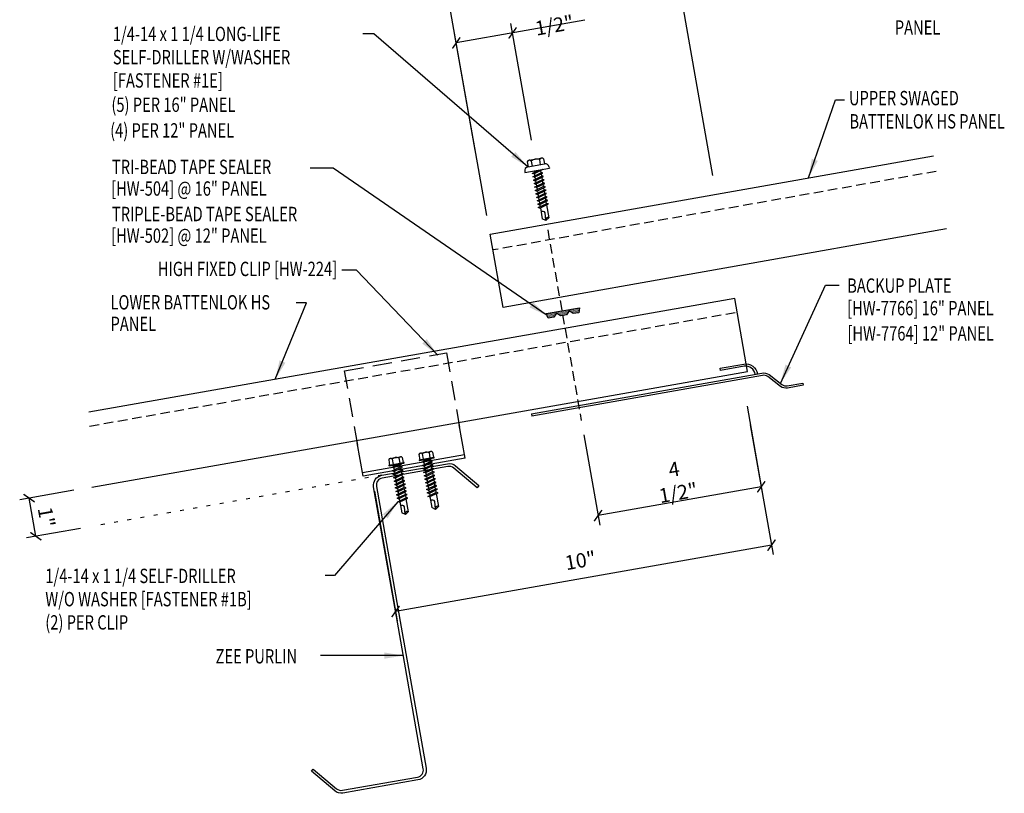
# Model space of a CAD drawing. Units: inches. Extents: x 2 to 314, y 4 to 62.
# Drawn here: x 3 to 28, y 4 to 24 of the extents above; entities that cross this region are included whole.
import ezdxf
from ezdxf.enums import TextEntityAlignment as Align

# ---------------------------------------------------------------- set-up
doc = ezdxf.new("R2010")
doc.units = ezdxf.units.IN
doc.header["$MEASUREMENT"] = 0
for name, pattern in [('DASH2', [0.1875, 0.125, -0.0625]), ('DOT', [0.25, 0, -0.25]), ('HIDDEN', [0.375, 0.25, -0.125]), ('HIDDEN2', [0.1875, 0.125, -0.0625])]:
    doc.linetypes.add(name, pattern=pattern)
for name, color, linetype in [('clip', 5, 'Continuous'), ('DIM', 2, 'Continuous'), ('FASTENER', 9, 'Continuous'), ('PANEL', 11, 'Continuous'), ('STLA', 10, 'Continuous'), ('TAPE', 8, 'Continuous'), ('TEXT', 2, 'Continuous')]:
    doc.layers.add(name, color=color, linetype=linetype)
doc.styles.add('TEXT', font='SIMPLEX', dxfattribs={"width": 0.75, "height": 6})
doc.styles.add('TEXT1', font='ROMANS.shx', dxfattribs={"width": 0.75, "height": 0.375})
doc.dimstyles.new('DETAIL', dxfattribs={"dimscale": 4, "dimtxt": 0.375, "dimasz": 0.0625, "dimexe": 0.0625, "dimexo": 0.125, "dimgap": 0.0625, "dimtad": 1, "dimdec": 4, "dimzin": 3, "dimdsep": 46, "dimlunit": 4, "dimtxsty": 'TEXT1', "dimblk": 'ARCHTICK', "dimcen": 0.0625, "dimclrd": 7, "dimclre": 7, "dimclrt": 2, "dimadec": 0, "dimazin": 0, "dimtfac": 0.59375, "dimtdec": 4, "dimtmove": 0, "dimatfit": 3, "dimfxl": 0, "dimfrac": 2, "dimtolj": 1, "dimtzin": 3, "dimarcsym": 0})
doc.dimstyles.new('DETAIL$7', dxfattribs={"dimscale": 4, "dimtxt": 6, "dimasz": 0.125, "dimexe": 0.0625, "dimexo": 0.125, "dimgap": 0.0625, "dimtad": 1, "dimdec": 5, "dimzin": 3, "dimdsep": 46, "dimlunit": 4, "dimtxsty": 'TEXT', "dimblk": 'ARCHTICK', "dimcen": 0.0625, "dimclrd": 7, "dimclre": 7, "dimclrt": 2, "dimadec": 0, "dimazin": 0, "dimtfac": 0.666667, "dimtdec": 5, "dimtmove": 0, "dimatfit": 3, "dimfxl": 0, "dimfrac": 2, "dimtolj": 1, "dimtzin": 3, "dimarcsym": 0})

# ---------------------------------------------------------------- blocks, each defined once
blk = doc.blocks.new('_ArchTick')
at = {"color": 0, "linetype": 'ByBlock', "const_width": 0.15}
blk.add_lwpolyline([(-0.5, -0.5), (0.5, 0.5)], dxfattribs=at)
blk = doc.blocks.new('*D13')
at = {"layer": 'DEFPOINTS', "color": 0}
for p in [(21.688, 14.744), (17.425, 13.993), (17.883, 11.392)]:
    blk.add_point(p, dxfattribs=at)
at = {"layer": 'DIM', "color": 7, "lineweight": -2}
for p, q in [((21.775, 14.252), (22.19, 11.898)), ((17.511, 13.5), (17.927, 11.146)), ((22.146, 12.144), (17.883, 11.392))]:
    blk.add_line(p, q, dxfattribs=at)
at = {"layer": 'DIM', "color": 7, "lineweight": -2, "xscale": 0.25, "yscale": 0.25, "zscale": 0.25}
for p, rotation in [((22.146, 12.144), 9.999999999999964), ((17.883, 11.392), 190)]:
    blk.add_blockref('_ArchTick', p, dxfattribs=dict(at, rotation=rotation))
at = {"layer": 'DIM', "color": 2, "insert": (19.922, 12.296), "char_height": 0.375, "attachment_point": 5, "rotation": 10, "style": 'TEXT1'}
blk.add_mtext('\\A1;4 1/2"', dxfattribs=at)
blk = doc.blocks.new('*D14')
at = {"layer": 'DEFPOINTS', "color": 0}
for p in [(19.852, 26.111), (20.973, 19.785), (15.064, 18.738)]:
    blk.add_point(p, dxfattribs=at)
at = {"layer": 'DIM', "color": 7, "lineweight": -2}
for p, q in [((20.885, 20.277), (19.808, 26.357)), ((13.944, 25.065), (19.852, 26.111)), ((14.977, 19.231), (13.9, 25.311))]:
    blk.add_line(p, q, dxfattribs=at)
at = {"layer": 'DIM', "color": 7, "lineweight": -2, "xscale": 0.25, "yscale": 0.25, "zscale": 0.25}
for p, rotation in [((19.852, 26.111), 10.04325831607526), ((13.944, 25.065), 190.0432583160753)]:
    blk.add_blockref('_ArchTick', p, dxfattribs=dict(at, rotation=rotation))
at = {"layer": 'DIM', "color": 2, "insert": (16.816, 26.054), "char_height": 0.375, "attachment_point": 5, "rotation": 10.0433, "style": 'TEXT1'}
blk.add_mtext('\\A1;6"', dxfattribs=at)
blk = doc.blocks.new('*X2')
at = {"color": 0}
for p, q in [((-0.434, 0.135), (-0.434, 0.135)), ((-0.434, 0.123), (-0.434, 0.123)), ((-0.422, 0.141), (-0.422, 0.141)), ((-0.422, 0.129), (-0.422, 0.129)), ((-0.422, 0.117), (-0.422, 0.117)), ((-0.422, 0.105), (-0.422, 0.105)), ((-0.422, 0.094), (-0.422, 0.094)), ((-0.422, 0.082), (-0.422, 0.082)), ((-0.41, 0.135), (-0.41, 0.135)), ((-0.41, 0.123), (-0.41, 0.123)), ((-0.41, 0.111), (-0.41, 0.111)), ((-0.41, 0.1), (-0.41, 0.1)), ((-0.41, 0.088), (-0.41, 0.088)), ((-0.41, 0.076), (-0.41, 0.076)), ((-0.41, 0.064), (-0.41, 0.064)), ((-0.41, 0.053), (-0.41, 0.053)), ((-0.41, 0.041), (-0.41, 0.041)), ((-0.398, 0.141), (-0.398, 0.141)), ((-0.398, 0.129), (-0.398, 0.129)), ((-0.398, 0.117), (-0.398, 0.117)), ((-0.398, 0.105), (-0.398, 0.105)), ((-0.398, 0.094), (-0.398, 0.094)), ((-0.398, 0.082), (-0.398, 0.082)), ((-0.398, 0.07), (-0.398, 0.07)), ((-0.398, 0.059), (-0.398, 0.059)), ((-0.398, 0.047), (-0.398, 0.047)), ((-0.398, 0.035), (-0.398, 0.035)), ((-0.398, 0.023), (-0.398, 0.023)), ((-0.387, 0.135), (-0.387, 0.135)), ((-0.387, 0.123), (-0.387, 0.123)), ((-0.387, 0.111), (-0.387, 0.111)), ((-0.387, 0.1), (-0.387, 0.1)), ((-0.387, 0.088), (-0.387, 0.088)), ((-0.387, 0.076), (-0.387, 0.076)), ((-0.387, 0.064), (-0.387, 0.064)), ((-0.387, 0.053), (-0.387, 0.053)), ((-0.387, 0.041), (-0.387, 0.041)), ((-0.387, 0.029), (-0.387, 0.029)), ((-0.375, 0.141), (-0.375, 0.141)), ((-0.375, 0.129), (-0.375, 0.129)), ((-0.375, 0.117), (-0.375, 0.117)), ((-0.375, 0.105), (-0.375, 0.105)), ((-0.375, 0.094), (-0.375, 0.094)), ((-0.375, 0.082), (-0.375, 0.082)), ((-0.375, 0.07), (-0.375, 0.07)), ((-0.375, 0.059), (-0.375, 0.059)), ((-0.375, 0.047), (-0.375, 0.047)), ((-0.375, 0.035), (-0.375, 0.035)), ((-0.375, 0.023), (-0.375, 0.023)), ((-0.363, 0.135), (-0.363, 0.135)), ((-0.363, 0.123), (-0.363, 0.123)), ((-0.363, 0.111), (-0.363, 0.111)), ((-0.363, 0.1), (-0.363, 0.1)), ((-0.363, 0.088), (-0.363, 0.088)), ((-0.363, 0.076), (-0.363, 0.076)), ((-0.363, 0.064), (-0.363, 0.064)), ((-0.363, 0.053), (-0.363, 0.053)), ((-0.363, 0.041), (-0.363, 0.041)), ((-0.363, 0.029), (-0.363, 0.029)), ((-0.352, 0.141), (-0.352, 0.141)), ((-0.352, 0.129), (-0.352, 0.129)), ((-0.352, 0.117), (-0.352, 0.117)), ((-0.352, 0.105), (-0.352, 0.105)), ((-0.352, 0.094), (-0.352, 0.094)), ((-0.352, 0.082), (-0.352, 0.082)), ((-0.352, 0.07), (-0.352, 0.07)), ((-0.352, 0.059), (-0.352, 0.059)), ((-0.352, 0.047), (-0.352, 0.047)), ((-0.352, 0.035), (-0.352, 0.035)), ((-0.352, 0.023), (-0.352, 0.023)), ((-0.34, 0.135), (-0.34, 0.135)), ((-0.34, 0.123), (-0.34, 0.123)), ((-0.34, 0.111), (-0.34, 0.111)), ((-0.34, 0.1), (-0.34, 0.1)), ((-0.34, 0.088), (-0.34, 0.088)), ((-0.34, 0.076), (-0.34, 0.076)), ((-0.34, 0.064), (-0.34, 0.064)), ((-0.34, 0.053), (-0.34, 0.053)), ((-0.34, 0.041), (-0.34, 0.041)), ((-0.34, 0.029), (-0.34, 0.029)), ((-0.328, 0.141), (-0.328, 0.141)), ((-0.328, 0.129), (-0.328, 0.129)), ((-0.328, 0.117), (-0.328, 0.117)), ((-0.328, 0.105), (-0.328, 0.105)), ((-0.328, 0.094), (-0.328, 0.094)), ((-0.328, 0.082), (-0.328, 0.082)), ((-0.328, 0.07), (-0.328, 0.07)), ((-0.328, 0.059), (-0.328, 0.059)), ((-0.328, 0.047), (-0.328, 0.047)), ((-0.328, 0.035), (-0.328, 0.035)), ((-0.328, 0.023), (-0.328, 0.023)), ((-0.316, 0.135), (-0.316, 0.135)), ((-0.316, 0.123), (-0.316, 0.123)), ((-0.316, 0.111), (-0.316, 0.111)), ((-0.316, 0.1), (-0.316, 0.1)), ((-0.316, 0.088), (-0.316, 0.088)), ((-0.316, 0.076), (-0.316, 0.076)), ((-0.316, 0.064), (-0.316, 0.064)), ((-0.316, 0.053), (-0.316, 0.053)), ((-0.316, 0.041), (-0.316, 0.041)), ((-0.316, 0.029), (-0.316, 0.029)), ((-0.305, 0.141), (-0.305, 0.141)), ((-0.305, 0.129), (-0.305, 0.129)), ((-0.305, 0.117), (-0.305, 0.117)), ((-0.305, 0.105), (-0.305, 0.105)), ((-0.305, 0.094), (-0.305, 0.094)), ((-0.305, 0.082), (-0.305, 0.082)), ((-0.305, 0.07), (-0.305, 0.07)), ((-0.305, 0.059), (-0.305, 0.059)), ((-0.305, 0.047), (-0.305, 0.047)), ((-0.305, 0.035), (-0.305, 0.035)), ((-0.305, 0.023), (-0.305, 0.023)), ((-0.293, 0.135), (-0.293, 0.135)), ((-0.293, 0.123), (-0.293, 0.123)), ((-0.293, 0.111), (-0.293, 0.111)), ((-0.293, 0.1), (-0.293, 0.1)), ((-0.293, 0.088), (-0.293, 0.088)), ((-0.293, 0.076), (-0.293, 0.076)), ((-0.293, 0.064), (-0.293, 0.064)), ((-0.293, 0.053), (-0.293, 0.053)), ((-0.293, 0.041), (-0.293, 0.041)), ((-0.293, 0.029), (-0.293, 0.029)), ((-0.281, 0.141), (-0.281, 0.141)), ((-0.281, 0.129), (-0.281, 0.129)), ((-0.281, 0.117), (-0.281, 0.117)), ((-0.281, 0.105), (-0.281, 0.105)), ((-0.281, 0.094), (-0.281, 0.094)), ((-0.281, 0.082), (-0.281, 0.082)), ((-0.281, 0.07), (-0.281, 0.07)), ((-0.281, 0.059), (-0.281, 0.059)), ((-0.281, 0.047), (-0.281, 0.047)), ((-0.281, 0.035), (-0.281, 0.035)), ((-0.281, 0.023), (-0.281, 0.023)), ((-0.27, 0.135), (-0.27, 0.135)), ((-0.27, 0.123), (-0.27, 0.123)), ((-0.27, 0.111), (-0.27, 0.111)), ((-0.27, 0.1), (-0.27, 0.1)), ((-0.27, 0.088), (-0.27, 0.088)), ((-0.27, 0.076), (-0.27, 0.076)), ((-0.27, 0.064), (-0.27, 0.064)), ((-0.27, 0.053), (-0.27, 0.053)), ((-0.27, 0.041), (-0.27, 0.041)), ((-0.27, 0.029), (-0.27, 0.029)), ((-0.258, 0.141), (-0.258, 0.141)), ((-0.258, 0.129), (-0.258, 0.129)), ((-0.258, 0.117), (-0.258, 0.117)), ((-0.258, 0.105), (-0.258, 0.105)), ((-0.258, 0.094), (-0.258, 0.094)), ((-0.258, 0.082), (-0.258, 0.082)), ((-0.258, 0.07), (-0.258, 0.07)), ((-0.258, 0.059), (-0.258, 0.059)), ((-0.258, 0.047), (-0.258, 0.047)), ((-0.258, 0.035), (-0.258, 0.035)), ((-0.258, 0.023), (-0.258, 0.023)), ((-0.246, 0.135), (-0.246, 0.135)), ((-0.246, 0.123), (-0.246, 0.123)), ((-0.246, 0.111), (-0.246, 0.111)), ((-0.246, 0.1), (-0.246, 0.1)), ((-0.246, 0.088), (-0.246, 0.088)), ((-0.246, 0.076), (-0.246, 0.076)), ((-0.246, 0.064), (-0.246, 0.064)), ((-0.246, 0.053), (-0.246, 0.053)), ((-0.246, 0.041), (-0.246, 0.041)), ((-0.234, 0.141), (-0.234, 0.141)), ((-0.234, 0.129), (-0.234, 0.129)), ((-0.234, 0.117), (-0.234, 0.117)), ((-0.234, 0.105), (-0.234, 0.105)), ((-0.234, 0.094), (-0.234, 0.094)), ((-0.234, 0.082), (-0.234, 0.082)), ((-0.234, 0.07), (-0.234, 0.07)), ((-0.234, 0.059), (-0.234, 0.059)), ((-0.234, 0.047), (-0.234, 0.047)), ((-0.223, 0.135), (-0.223, 0.135)), ((-0.223, 0.123), (-0.223, 0.123)), ((-0.223, 0.111), (-0.223, 0.111)), ((-0.223, 0.1), (-0.223, 0.1)), ((-0.223, 0.088), (-0.223, 0.088)), ((-0.223, 0.076), (-0.223, 0.076)), ((-0.223, 0.064), (-0.223, 0.064)), ((-0.211, 0.141), (-0.211, 0.141)), ((-0.211, 0.129), (-0.211, 0.129)), ((-0.211, 0.117), (-0.211, 0.117)), ((-0.211, 0.105), (-0.211, 0.105)), ((-0.211, 0.094), (-0.211, 0.094)), ((-0.211, 0.082), (-0.211, 0.082)), ((-0.211, 0.07), (-0.211, 0.07)), ((-0.199, 0.135), (-0.199, 0.135)), ((-0.199, 0.123), (-0.199, 0.123)), ((-0.199, 0.111), (-0.199, 0.111)), ((-0.199, 0.1), (-0.199, 0.1)), ((-0.199, 0.088), (-0.199, 0.088)), ((-0.188, 0.141), (-0.188, 0.141)), ((-0.188, 0.129), (-0.188, 0.129)), ((-0.188, 0.117), (-0.188, 0.117)), ((-0.188, 0.105), (-0.188, 0.105)), ((-0.188, 0.094), (-0.188, 0.094)), ((-0.176, 0.135), (-0.176, 0.135)), ((-0.176, 0.123), (-0.176, 0.123)), ((-0.176, 0.111), (-0.176, 0.111)), ((-0.164, 0.141), (-0.164, 0.141)), ((-0.164, 0.129), (-0.164, 0.129)), ((-0.164, 0.117), (-0.164, 0.117)), ((-0.164, 0.105), (-0.164, 0.105)), ((-0.152, 0.135), (-0.152, 0.135)), ((-0.152, 0.123), (-0.152, 0.123)), ((-0.152, 0.111), (-0.152, 0.111)), ((-0.152, 0.1), (-0.152, 0.1)), ((-0.141, 0.141), (-0.141, 0.141)), ((-0.141, 0.129), (-0.141, 0.129)), ((-0.141, 0.117), (-0.141, 0.117)), ((-0.141, 0.105), (-0.141, 0.105)), ((-0.141, 0.094), (-0.141, 0.094)), ((-0.141, 0.082), (-0.141, 0.082)), ((-0.129, 0.135), (-0.129, 0.135)), ((-0.129, 0.123), (-0.129, 0.123)), ((-0.129, 0.111), (-0.129, 0.111)), ((-0.129, 0.1), (-0.129, 0.1)), ((-0.129, 0.088), (-0.129, 0.088)), ((-0.129, 0.076), (-0.129, 0.076)), ((-0.117, 0.141), (-0.117, 0.141)), ((-0.117, 0.129), (-0.117, 0.129)), ((-0.117, 0.117), (-0.117, 0.117)), ((-0.117, 0.105), (-0.117, 0.105)), ((-0.117, 0.094), (-0.117, 0.094)), ((-0.117, 0.082), (-0.117, 0.082)), ((-0.117, 0.07), (-0.117, 0.07)), ((-0.117, 0.059), (-0.117, 0.059)), ((-0.105, 0.135), (-0.105, 0.135)), ((-0.105, 0.123), (-0.105, 0.123)), ((-0.105, 0.111), (-0.105, 0.111)), ((-0.105, 0.1), (-0.105, 0.1)), ((-0.105, 0.088), (-0.105, 0.088)), ((-0.105, 0.076), (-0.105, 0.076)), ((-0.105, 0.064), (-0.105, 0.064)), ((-0.105, 0.053), (-0.105, 0.053)), ((-0.094, 0.141), (-0.094, 0.141)), ((-0.094, 0.129), (-0.094, 0.129)), ((-0.094, 0.117), (-0.094, 0.117)), ((-0.094, 0.105), (-0.094, 0.105)), ((-0.094, 0.094), (-0.094, 0.094)), ((-0.094, 0.082), (-0.094, 0.082)), ((-0.094, 0.07), (-0.094, 0.07)), ((-0.094, 0.059), (-0.094, 0.059)), ((-0.094, 0.047), (-0.094, 0.047)), ((-0.094, 0.035), (-0.094, 0.035)), ((-0.082, 0.135), (-0.082, 0.135)), ((-0.082, 0.123), (-0.082, 0.123)), ((-0.082, 0.111), (-0.082, 0.111)), ((-0.082, 0.1), (-0.082, 0.1)), ((-0.082, 0.088), (-0.082, 0.088)), ((-0.082, 0.076), (-0.082, 0.076)), ((-0.082, 0.064), (-0.082, 0.064)), ((-0.082, 0.053), (-0.082, 0.053)), ((-0.082, 0.041), (-0.082, 0.041)), ((-0.082, 0.029), (-0.082, 0.029)), ((-0.07, 0.141), (-0.07, 0.141)), ((-0.07, 0.129), (-0.07, 0.129)), ((-0.07, 0.117), (-0.07, 0.117)), ((-0.07, 0.105), (-0.07, 0.105)), ((-0.07, 0.094), (-0.07, 0.094)), ((-0.07, 0.082), (-0.07, 0.082)), ((-0.07, 0.07), (-0.07, 0.07)), ((-0.07, 0.059), (-0.07, 0.059)), ((-0.07, 0.047), (-0.07, 0.047)), ((-0.07, 0.035), (-0.07, 0.035)), ((-0.07, 0.023), (-0.07, 0.023)), ((-0.059, 0.135), (-0.059, 0.135)), ((-0.059, 0.123), (-0.059, 0.123)), ((-0.059, 0.111), (-0.059, 0.111)), ((-0.059, 0.1), (-0.059, 0.1)), ((-0.059, 0.088), (-0.059, 0.088)), ((-0.059, 0.076), (-0.059, 0.076)), ((-0.059, 0.064), (-0.059, 0.064)), ((-0.059, 0.053), (-0.059, 0.053)), ((-0.059, 0.041), (-0.059, 0.041)), ((-0.059, 0.029), (-0.059, 0.029)), ((-0.047, 0.141), (-0.047, 0.141)), ((-0.047, 0.129), (-0.047, 0.129)), ((-0.047, 0.117), (-0.047, 0.117)), ((-0.047, 0.105), (-0.047, 0.105)), ((-0.047, 0.094), (-0.047, 0.094)), ((-0.047, 0.082), (-0.047, 0.082)), ((-0.047, 0.07), (-0.047, 0.07)), ((-0.047, 0.059), (-0.047, 0.059)), ((-0.047, 0.047), (-0.047, 0.047)), ((-0.047, 0.035), (-0.047, 0.035)), ((-0.047, 0.023), (-0.047, 0.023)), ((-0.035, 0.135), (-0.035, 0.135)), ((-0.035, 0.123), (-0.035, 0.123)), ((-0.035, 0.111), (-0.035, 0.111)), ((-0.035, 0.1), (-0.035, 0.1)), ((-0.035, 0.088), (-0.035, 0.088)), ((-0.035, 0.076), (-0.035, 0.076)), ((-0.035, 0.064), (-0.035, 0.064)), ((-0.035, 0.053), (-0.035, 0.053)), ((-0.035, 0.041), (-0.035, 0.041)), ((-0.035, 0.029), (-0.035, 0.029)), ((-0.023, 0.141), (-0.023, 0.141)), ((-0.023, 0.129), (-0.023, 0.129)), ((-0.023, 0.117), (-0.023, 0.117)), ((-0.023, 0.105), (-0.023, 0.105)), ((-0.023, 0.094), (-0.023, 0.094)), ((-0.023, 0.082), (-0.023, 0.082)), ((-0.023, 0.07), (-0.023, 0.07)), ((-0.023, 0.059), (-0.023, 0.059)), ((-0.023, 0.047), (-0.023, 0.047)), ((-0.023, 0.035), (-0.023, 0.035)), ((-0.023, 0.023), (-0.023, 0.023)), ((-0.012, 0.135), (-0.012, 0.135)), ((-0.012, 0.123), (-0.012, 0.123)), ((-0.012, 0.111), (-0.012, 0.111)), ((-0.012, 0.1), (-0.012, 0.1)), ((-0.012, 0.088), (-0.012, 0.088)), ((-0.012, 0.076), (-0.012, 0.076)), ((-0.012, 0.064), (-0.012, 0.064)), ((-0.012, 0.053), (-0.012, 0.053)), ((-0.012, 0.041), (-0.012, 0.041)), ((-0.012, 0.029), (-0.012, 0.029)), ((0, 0.141), (0, 0.141)), ((0, 0.129), (0, 0.129)), ((0, 0.117), (0, 0.117)), ((0, 0.105), (0, 0.105)), ((0, 0.094), (0, 0.094)), ((0, 0.082), (0, 0.082)), ((0, 0.07), (0, 0.07)), ((0, 0.059), (0, 0.059)), ((0, 0.047), (0, 0.047)), ((0, 0.035), (0, 0.035)), ((0, 0.023), (0, 0.023)), ((0.012, 0.135), (0.012, 0.135)), ((0.012, 0.123), (0.012, 0.123)), ((0.012, 0.111), (0.012, 0.111)), ((0.012, 0.1), (0.012, 0.1)), ((0.012, 0.088), (0.012, 0.088)), ((0.012, 0.076), (0.012, 0.076)), ((0.012, 0.064), (0.012, 0.064)), ((0.012, 0.053), (0.012, 0.053)), ((0.012, 0.041), (0.012, 0.041)), ((0.012, 0.029), (0.012, 0.029)), ((0.023, 0.141), (0.023, 0.141)), ((0.023, 0.129), (0.023, 0.129)), ((0.023, 0.117), (0.023, 0.117)), ((0.023, 0.105), (0.023, 0.105)), ((0.023, 0.094), (0.023, 0.094)), ((0.023, 0.082), (0.023, 0.082)), ((0.023, 0.07), (0.023, 0.07)), ((0.023, 0.059), (0.023, 0.059)), ((0.023, 0.047), (0.023, 0.047)), ((0.023, 0.035), (0.023, 0.035)), ((0.023, 0.023), (0.023, 0.023)), ((0.035, 0.135), (0.035, 0.135)), ((0.035, 0.123), (0.035, 0.123)), ((0.035, 0.111), (0.035, 0.111)), ((0.035, 0.1), (0.035, 0.1)), ((0.035, 0.088), (0.035, 0.088)), ((0.035, 0.076), (0.035, 0.076)), ((0.035, 0.064), (0.035, 0.064)), ((0.035, 0.053), (0.035, 0.053)), ((0.035, 0.041), (0.035, 0.041)), ((0.035, 0.029), (0.035, 0.029)), ((0.047, 0.141), (0.047, 0.141)), ((0.047, 0.129), (0.047, 0.129)), ((0.047, 0.117), (0.047, 0.117)), ((0.047, 0.105), (0.047, 0.105)), ((0.047, 0.094), (0.047, 0.094)), ((0.047, 0.082), (0.047, 0.082)), ((0.047, 0.07), (0.047, 0.07)), ((0.047, 0.059), (0.047, 0.059)), ((0.047, 0.047), (0.047, 0.047)), ((0.047, 0.035), (0.047, 0.035)), ((0.047, 0.023), (0.047, 0.023)), ((0.059, 0.135), (0.059, 0.135)), ((0.059, 0.123), (0.059, 0.123)), ((0.059, 0.111), (0.059, 0.111)), ((0.059, 0.1), (0.059, 0.1)), ((0.059, 0.088), (0.059, 0.088)), ((0.059, 0.076), (0.059, 0.076)), ((0.059, 0.064), (0.059, 0.064)), ((0.059, 0.053), (0.059, 0.053)), ((0.059, 0.041), (0.059, 0.041)), ((0.059, 0.029), (0.059, 0.029)), ((0.07, 0.141), (0.07, 0.141)), ((0.07, 0.129), (0.07, 0.129)), ((0.07, 0.117), (0.07, 0.117)), ((0.07, 0.105), (0.07, 0.105)), ((0.07, 0.094), (0.07, 0.094)), ((0.07, 0.082), (0.07, 0.082)), ((0.07, 0.07), (0.07, 0.07)), ((0.07, 0.059), (0.07, 0.059)), ((0.07, 0.047), (0.07, 0.047)), ((0.07, 0.035), (0.07, 0.035)), ((0.07, 0.023), (0.07, 0.023)), ((0.082, 0.135), (0.082, 0.135)), ((0.082, 0.123), (0.082, 0.123)), ((0.082, 0.111), (0.082, 0.111)), ((0.082, 0.1), (0.082, 0.1)), ((0.082, 0.088), (0.082, 0.088)), ((0.082, 0.076), (0.082, 0.076)), ((0.082, 0.064), (0.082, 0.064)), ((0.082, 0.053), (0.082, 0.053)), ((0.082, 0.041), (0.082, 0.041)), ((0.082, 0.029), (0.082, 0.029)), ((0.094, 0.141), (0.094, 0.141)), ((0.094, 0.129), (0.094, 0.129)), ((0.094, 0.117), (0.094, 0.117)), ((0.094, 0.105), (0.094, 0.105)), ((0.094, 0.094), (0.094, 0.094)), ((0.094, 0.082), (0.094, 0.082)), ((0.094, 0.07), (0.094, 0.07)), ((0.094, 0.059), (0.094, 0.059)), ((0.094, 0.047), (0.094, 0.047)), ((0.094, 0.035), (0.094, 0.035)), ((0.105, 0.135), (0.105, 0.135)), ((0.105, 0.123), (0.105, 0.123)), ((0.105, 0.111), (0.105, 0.111)), ((0.105, 0.1), (0.105, 0.1)), ((0.105, 0.088), (0.105, 0.088)), ((0.105, 0.076), (0.105, 0.076)), ((0.105, 0.064), (0.105, 0.064)), ((0.105, 0.053), (0.105, 0.053)), ((0.117, 0.141), (0.117, 0.141)), ((0.117, 0.129), (0.117, 0.129)), ((0.117, 0.117), (0.117, 0.117)), ((0.117, 0.105), (0.117, 0.105)), ((0.117, 0.094), (0.117, 0.094)), ((0.117, 0.082), (0.117, 0.082)), ((0.117, 0.07), (0.117, 0.07)), ((0.117, 0.059), (0.117, 0.059)), ((0.129, 0.135), (0.129, 0.135)), ((0.129, 0.123), (0.129, 0.123)), ((0.129, 0.111), (0.129, 0.111)), ((0.129, 0.1), (0.129, 0.1)), ((0.129, 0.088), (0.129, 0.088)), ((0.129, 0.076), (0.129, 0.076)), ((0.141, 0.141), (0.141, 0.141)), ((0.141, 0.129), (0.141, 0.129)), ((0.141, 0.117), (0.141, 0.117)), ((0.141, 0.105), (0.141, 0.105)), ((0.141, 0.094), (0.141, 0.094)), ((0.141, 0.082), (0.141, 0.082)), ((0.152, 0.135), (0.152, 0.135)), ((0.152, 0.123), (0.152, 0.123)), ((0.152, 0.111), (0.152, 0.111)), ((0.152, 0.1), (0.152, 0.1)), ((0.164, 0.141), (0.164, 0.141)), ((0.164, 0.129), (0.164, 0.129)), ((0.164, 0.117), (0.164, 0.117)), ((0.164, 0.105), (0.164, 0.105)), ((0.176, 0.135), (0.176, 0.135)), ((0.176, 0.123), (0.176, 0.123)), ((0.176, 0.111), (0.176, 0.111)), ((0.188, 0.141), (0.188, 0.141)), ((0.188, 0.129), (0.188, 0.129)), ((0.188, 0.117), (0.188, 0.117)), ((0.188, 0.105), (0.188, 0.105)), ((0.188, 0.094), (0.188, 0.094)), ((0.199, 0.135), (0.199, 0.135)), ((0.199, 0.123), (0.199, 0.123)), ((0.199, 0.111), (0.199, 0.111)), ((0.199, 0.1), (0.199, 0.1)), ((0.199, 0.088), (0.199, 0.088)), ((0.211, 0.141), (0.211, 0.141)), ((0.211, 0.129), (0.211, 0.129)), ((0.211, 0.117), (0.211, 0.117)), ((0.211, 0.105), (0.211, 0.105)), ((0.211, 0.094), (0.211, 0.094)), ((0.211, 0.082), (0.211, 0.082)), ((0.211, 0.07), (0.211, 0.07)), ((0.223, 0.135), (0.223, 0.135)), ((0.223, 0.123), (0.223, 0.123)), ((0.223, 0.111), (0.223, 0.111)), ((0.223, 0.1), (0.223, 0.1)), ((0.223, 0.088), (0.223, 0.088)), ((0.223, 0.076), (0.223, 0.076)), ((0.223, 0.064), (0.223, 0.064)), ((0.234, 0.141), (0.234, 0.141)), ((0.234, 0.129), (0.234, 0.129)), ((0.234, 0.117), (0.234, 0.117)), ((0.234, 0.105), (0.234, 0.105)), ((0.234, 0.094), (0.234, 0.094)), ((0.234, 0.082), (0.234, 0.082)), ((0.234, 0.07), (0.234, 0.07)), ((0.234, 0.059), (0.234, 0.059)), ((0.234, 0.047), (0.234, 0.047)), ((0.246, 0.135), (0.246, 0.135)), ((0.246, 0.123), (0.246, 0.123)), ((0.246, 0.111), (0.246, 0.111)), ((0.246, 0.1), (0.246, 0.1)), ((0.246, 0.088), (0.246, 0.088)), ((0.246, 0.076), (0.246, 0.076)), ((0.246, 0.064), (0.246, 0.064)), ((0.246, 0.053), (0.246, 0.053)), ((0.246, 0.041), (0.246, 0.041)), ((0.258, 0.141), (0.258, 0.141)), ((0.258, 0.129), (0.258, 0.129)), ((0.258, 0.117), (0.258, 0.117)), ((0.258, 0.105), (0.258, 0.105)), ((0.258, 0.094), (0.258, 0.094)), ((0.258, 0.082), (0.258, 0.082)), ((0.258, 0.07), (0.258, 0.07)), ((0.258, 0.059), (0.258, 0.059)), ((0.258, 0.047), (0.258, 0.047)), ((0.258, 0.035), (0.258, 0.035)), ((0.258, 0.023), (0.258, 0.023)), ((0.27, 0.135), (0.27, 0.135)), ((0.27, 0.123), (0.27, 0.123)), ((0.27, 0.111), (0.27, 0.111)), ((0.27, 0.1), (0.27, 0.1)), ((0.27, 0.088), (0.27, 0.088)), ((0.27, 0.076), (0.27, 0.076)), ((0.27, 0.064), (0.27, 0.064)), ((0.27, 0.053), (0.27, 0.053)), ((0.27, 0.041), (0.27, 0.041)), ((0.27, 0.029), (0.27, 0.029)), ((0.281, 0.141), (0.281, 0.141)), ((0.281, 0.129), (0.281, 0.129)), ((0.281, 0.117), (0.281, 0.117)), ((0.281, 0.105), (0.281, 0.105)), ((0.281, 0.094), (0.281, 0.094)), ((0.281, 0.082), (0.281, 0.082)), ((0.281, 0.07), (0.281, 0.07)), ((0.281, 0.059), (0.281, 0.059)), ((0.281, 0.047), (0.281, 0.047)), ((0.281, 0.035), (0.281, 0.035)), ((0.281, 0.023), (0.281, 0.023)), ((0.293, 0.135), (0.293, 0.135)), ((0.293, 0.123), (0.293, 0.123)), ((0.293, 0.111), (0.293, 0.111)), ((0.293, 0.1), (0.293, 0.1)), ((0.293, 0.088), (0.293, 0.088)), ((0.293, 0.076), (0.293, 0.076)), ((0.293, 0.064), (0.293, 0.064)), ((0.293, 0.053), (0.293, 0.053)), ((0.293, 0.041), (0.293, 0.041)), ((0.293, 0.029), (0.293, 0.029)), ((0.305, 0.141), (0.305, 0.141)), ((0.305, 0.129), (0.305, 0.129)), ((0.305, 0.117), (0.305, 0.117)), ((0.305, 0.105), (0.305, 0.105)), ((0.305, 0.094), (0.305, 0.094)), ((0.305, 0.082), (0.305, 0.082)), ((0.305, 0.07), (0.305, 0.07)), ((0.305, 0.059), (0.305, 0.059)), ((0.305, 0.047), (0.305, 0.047)), ((0.305, 0.035), (0.305, 0.035)), ((0.305, 0.023), (0.305, 0.023)), ((0.316, 0.135), (0.316, 0.135)), ((0.316, 0.123), (0.316, 0.123)), ((0.316, 0.111), (0.316, 0.111)), ((0.316, 0.1), (0.316, 0.1)), ((0.316, 0.088), (0.316, 0.088)), ((0.316, 0.076), (0.316, 0.076)), ((0.316, 0.064), (0.316, 0.064)), ((0.316, 0.053), (0.316, 0.053)), ((0.316, 0.041), (0.316, 0.041)), ((0.316, 0.029), (0.316, 0.029)), ((0.328, 0.141), (0.328, 0.141)), ((0.328, 0.129), (0.328, 0.129)), ((0.328, 0.117), (0.328, 0.117)), ((0.328, 0.105), (0.328, 0.105)), ((0.328, 0.094), (0.328, 0.094)), ((0.328, 0.082), (0.328, 0.082)), ((0.328, 0.07), (0.328, 0.07)), ((0.328, 0.059), (0.328, 0.059)), ((0.328, 0.047), (0.328, 0.047)), ((0.328, 0.035), (0.328, 0.035)), ((0.328, 0.023), (0.328, 0.023)), ((0.34, 0.135), (0.34, 0.135)), ((0.34, 0.123), (0.34, 0.123)), ((0.34, 0.111), (0.34, 0.111)), ((0.34, 0.1), (0.34, 0.1)), ((0.34, 0.088), (0.34, 0.088)), ((0.34, 0.076), (0.34, 0.076)), ((0.34, 0.064), (0.34, 0.064)), ((0.34, 0.053), (0.34, 0.053)), ((0.34, 0.041), (0.34, 0.041)), ((0.34, 0.029), (0.34, 0.029)), ((0.352, 0.141), (0.352, 0.141)), ((0.352, 0.129), (0.352, 0.129)), ((0.352, 0.117), (0.352, 0.117)), ((0.352, 0.105), (0.352, 0.105)), ((0.352, 0.094), (0.352, 0.094)), ((0.352, 0.082), (0.352, 0.082)), ((0.352, 0.07), (0.352, 0.07)), ((0.352, 0.059), (0.352, 0.059)), ((0.352, 0.047), (0.352, 0.047)), ((0.352, 0.035), (0.352, 0.035)), ((0.352, 0.023), (0.352, 0.023)), ((0.363, 0.135), (0.363, 0.135)), ((0.363, 0.123), (0.363, 0.123)), ((0.363, 0.111), (0.363, 0.111)), ((0.363, 0.1), (0.363, 0.1)), ((0.363, 0.088), (0.363, 0.088)), ((0.363, 0.076), (0.363, 0.076)), ((0.363, 0.064), (0.363, 0.064)), ((0.363, 0.053), (0.363, 0.053)), ((0.363, 0.041), (0.363, 0.041)), ((0.363, 0.029), (0.363, 0.029)), ((0.375, 0.141), (0.375, 0.141)), ((0.375, 0.129), (0.375, 0.129)), ((0.375, 0.117), (0.375, 0.117)), ((0.375, 0.105), (0.375, 0.105)), ((0.375, 0.094), (0.375, 0.094)), ((0.375, 0.082), (0.375, 0.082)), ((0.375, 0.07), (0.375, 0.07)), ((0.375, 0.059), (0.375, 0.059)), ((0.375, 0.047), (0.375, 0.047)), ((0.375, 0.035), (0.375, 0.035)), ((0.375, 0.023), (0.375, 0.023)), ((0.387, 0.135), (0.387, 0.135)), ((0.387, 0.123), (0.387, 0.123)), ((0.387, 0.111), (0.387, 0.111)), ((0.387, 0.1), (0.387, 0.1)), ((0.387, 0.088), (0.387, 0.088)), ((0.387, 0.076), (0.387, 0.076)), ((0.387, 0.064), (0.387, 0.064)), ((0.387, 0.053), (0.387, 0.053)), ((0.387, 0.041), (0.387, 0.041)), ((0.387, 0.029), (0.387, 0.029)), ((0.398, 0.141), (0.398, 0.141)), ((0.398, 0.129), (0.398, 0.129)), ((0.398, 0.117), (0.398, 0.117)), ((0.398, 0.105), (0.398, 0.105)), ((0.398, 0.094), (0.398, 0.094)), ((0.398, 0.082), (0.398, 0.082)), ((0.398, 0.07), (0.398, 0.07)), ((0.398, 0.059), (0.398, 0.059)), ((0.398, 0.047), (0.398, 0.047)), ((0.398, 0.035), (0.398, 0.035)), ((0.398, 0.023), (0.398, 0.023)), ((0.41, 0.135), (0.41, 0.135)), ((0.41, 0.123), (0.41, 0.123)), ((0.41, 0.111), (0.41, 0.111)), ((0.41, 0.1), (0.41, 0.1)), ((0.41, 0.088), (0.41, 0.088)), ((0.41, 0.076), (0.41, 0.076)), ((0.41, 0.064), (0.41, 0.064)), ((0.41, 0.053), (0.41, 0.053)), ((0.41, 0.041), (0.41, 0.041)), ((0.422, 0.141), (0.422, 0.141)), ((0.422, 0.129), (0.422, 0.129)), ((0.422, 0.117), (0.422, 0.117)), ((0.422, 0.105), (0.422, 0.105)), ((0.422, 0.094), (0.422, 0.094)), ((0.422, 0.082), (0.422, 0.082)), ((0.434, 0.135), (0.434, 0.135)), ((0.434, 0.123), (0.434, 0.123))]:
    blk.add_line(p, q, dxfattribs=at)
blk = doc.blocks.new('TRIBEAD')
at = {"layer": 'TAPE', "color": 9}
blk.add_lwpolyline([(-0.403, 0.018), (-0.442, 0.141), (0.442, 0.141), (0.403, 0.018), (0.26, 0.018), (0.17, 0.109), (0.079, 0.018), (0, 0.018), (-0.079, 0.018), (-0.17, 0.109), (-0.26, 0.018)], close=True, dxfattribs=at)
at = {"layer": 'TAPE', "color": 251}
blk.add_blockref('*X2', (0, 0), dxfattribs=at)
blk = doc.blocks.new('FZ7')
at = {"layer": 'FASTENER'}
for p, q in [((-0.215, 0.305), (-0.215, 0.171)), ((-0.161, 0.337), (0.161, 0.337)), ((-0.107, 0.305), (-0.107, 0.171)), ((0.107, 0.305), (0.107, 0.171)), ((0.215, 0.305), (0.215, 0.171)), ((-0.324, 0.071), (-0.324, 0.037)), ((-0.324, 0.037), (0.324, 0.037)), ((-0.224, 0.171), (0.215, 0.171)), ((-0.139, -0.016), (0.046, 0.037)), ((-0.104, -0.036), (0.139, 0.033)), ((-0.086, 0.037), (-0.086, -0.001)), ((-0.086, 0.037), (0.086, 0.037)), ((0.086, 0.037), (0.133, 0.037)), ((0.086, 0.018), (0.086, -0.042)), ((0.139, 0.033), (0.133, 0.037)), ((0.324, 0.071), (0.324, 0.037)), ((-0.104, -0.036), (-0.139, -0.016)), ((-0.139, -0.107), (0.104, -0.038)), ((-0.104, -0.127), (-0.139, -0.107)), ((-0.139, -0.198), (0.104, -0.128)), ((-0.104, -0.218), (-0.139, -0.198)), ((-0.139, -0.289), (0.104, -0.219)), ((-0.104, -0.127), (0.139, -0.058)), ((-0.104, -0.218), (0.139, -0.149)), ((-0.104, -0.309), (0.139, -0.239)), ((-0.086, -0.031), (-0.086, -0.092)), ((-0.086, -0.122), (-0.086, -0.183)), ((-0.086, -0.213), (-0.086, -0.274)), ((0.086, -0.073), (0.086, -0.133)), ((0.086, -0.164), (0.086, -0.224)), ((0.086, -0.255), (0.086, -0.315)), ((0.139, -0.058), (0.104, -0.038)), ((0.139, -0.149), (0.104, -0.128)), ((0.139, -0.239), (0.104, -0.219)), ((-0.104, -0.309), (-0.139, -0.289)), ((-0.139, -0.38), (0.104, -0.31)), ((-0.104, -0.4), (-0.139, -0.38)), ((-0.139, -0.47), (0.104, -0.401)), ((-0.104, -0.491), (-0.139, -0.47)), ((-0.139, -0.561), (0.104, -0.492)), ((-0.104, -0.4), (0.139, -0.33)), ((-0.104, -0.491), (0.139, -0.421)), ((-0.104, -0.581), (0.139, -0.512)), ((-0.086, -0.304), (-0.086, -0.364)), ((-0.086, -0.395), (-0.086, -0.455)), ((-0.086, -0.486), (-0.086, -0.546)), ((0.086, -0.345), (0.086, -0.406)), ((0.086, -0.436), (0.086, -0.497)), ((0.139, -0.33), (0.104, -0.31)), ((0.139, -0.421), (0.104, -0.401)), ((0.139, -0.512), (0.104, -0.492)), ((-0.104, -0.581), (-0.139, -0.561)), ((-0.139, -0.652), (0.104, -0.583)), ((-0.104, -0.672), (-0.139, -0.652)), ((-0.139, -0.743), (0.104, -0.674)), ((-0.104, -0.763), (-0.139, -0.743)), ((-0.139, -0.834), (0.104, -0.765)), ((-0.104, -0.672), (0.139, -0.603)), ((-0.104, -0.763), (0.139, -0.694)), ((-0.086, -0.577), (-0.086, -0.637)), ((-0.086, -0.667), (-0.086, -0.728)), ((-0.086, -0.758), (-0.086, -0.819)), ((0.086, -0.527), (0.086, -0.588)), ((0.086, -0.618), (0.086, -0.679)), ((0.086, -0.709), (0.086, -0.77)), ((0.139, -0.603), (0.104, -0.583)), ((0.139, -0.694), (0.104, -0.674)), ((0.139, -0.785), (0.104, -0.765)), ((-0.104, -0.854), (-0.139, -0.834)), ((-0.139, -0.925), (0.104, -0.856)), ((-0.104, -0.945), (-0.139, -0.925)), ((-0.104, -0.854), (0.139, -0.785)), ((-0.104, -0.945), (0.139, -0.876)), ((-0.086, -0.849), (-0.086, -0.91)), ((-0.086, -0.94), (-0.086, -1.232)), ((0.086, -0.8), (0.086, -0.861)), ((0.086, -0.891), (0.086, -1.232)), ((0.139, -0.876), (0.104, -0.856)), ((0, -1.293), (-0.086, -1.232)), ((-0.002, -1.277), (0.014, -1.091)), ((0, -1.293), (0.086, -1.232))]:
    blk.add_line(p, q, dxfattribs=at)
for centre, radius, start, end in [((-0.161, 0.274), 0.0628, 29.8754, 150.1246), ((0, 0.141), 0.196, 56.9974, 123.0026), ((0.161, 0.274), 0.0628, 29.8754, 150.1246), ((-0.224, 0.071), 0.1, 90, 180), ((0.224, 0.071), 0.1, 0, 90), ((-0.046, -1.102), 0.0615, 11.1445, 130.906), ((0.054, -1.278), 0.0563, 55.4585, 194.8454)]:
    blk.add_arc(centre, radius, start, end, dxfattribs=at)
blk = doc.blocks.new('FD-F1e')
at = {"layer": 'TEXT', "style": 'TEXT1', "width": 0.75}
for s, p in [('1/4-14 x 1 1/4 LONG-LIFE', (0.0047, -0.0408)), ('SELF-DRILLER W/WASHER', (0.0047, -0.1926)), ('[FASTENER #1E]', (0.0047, -0.3444))]:
    blk.add_text(s, height=0.09375, dxfattribs=at).set_placement(p)
blk.add_attdef('(QUANTITY)', (0.9263, -0.3444), '', height=0.0938, dxfattribs=at)
at = {"layer": 'TEXT', "style": 'TEXT1', "flags": 1}
for tag, p in [('Color', (0.0245, -0.5337)), ('Calc', (0.0245, -0.5337)), ('Opt1', (0.0245, -0.5337)), ('Opt2', (0.0245, -0.5337)), ('Opt3', (0.0245, -0.5337)), ('Multiple', (0.0245, -0.5337)), ('Description', (0.0245, -0.5337)), ('Part', (0.0245, -0.5337)), ('Spare1', (0.0245, -0.7212)), ('Spare2', (0.0245, -0.7212)), ('Spare3', (0.0245, -0.7212)), ('Spare4', (0.0245, -0.7212)), ('Spare5', (0.0245, -0.7212)), ('Spare6', (0.0245, -0.7212)), ('Spare7', (0.0245, -0.7212)), ('Spare8', (0.0245, -0.7212)), ('Spare9', (0.0245, -0.7212)), ('Spare10', (0.0245, -0.7212))]:
    blk.add_attdef(tag, p, '', height=0.0938, dxfattribs=at)
blk = doc.blocks.new('sd21')
at = {"layer": 'FASTENER'}
for p, q in [((-0.193, 0.055), (0.193, 0.055)), ((-0.193, 0.037), (0.193, 0.037)), ((-0.181, 0.194), (-0.181, 0.055)), ((-0.181, 0.055), (0.181, 0.055)), ((-0.139, -0.016), (0.046, 0.037)), ((-0.135, 0.22), (0.135, 0.22)), ((-0.104, -0.036), (0.139, 0.033)), ((-0.089, 0.194), (-0.089, 0.055)), ((-0.086, 0.037), (0.086, 0.037)), ((-0.086, 0.037), (-0.086, -0.001)), ((0.086, 0.037), (0.133, 0.037)), ((0.086, 0.018), (0.086, -0.042)), ((0.089, 0.194), (0.089, 0.055)), ((0.139, 0.033), (0.133, 0.037)), ((0.181, 0.194), (0.181, 0.055)), ((-0.104, -0.036), (-0.139, -0.016)), ((-0.139, -0.107), (0.104, -0.038)), ((-0.104, -0.127), (-0.139, -0.107)), ((-0.139, -0.198), (0.104, -0.128)), ((-0.104, -0.218), (-0.139, -0.198)), ((-0.139, -0.289), (0.104, -0.219)), ((-0.104, -0.127), (0.139, -0.058)), ((-0.104, -0.218), (0.139, -0.149)), ((-0.104, -0.309), (0.139, -0.239)), ((-0.086, -0.031), (-0.086, -0.092)), ((-0.086, -0.122), (-0.086, -0.183)), ((-0.086, -0.213), (-0.086, -0.274)), ((0.086, -0.073), (0.086, -0.133)), ((0.086, -0.164), (0.086, -0.224)), ((0.086, -0.255), (0.086, -0.315)), ((0.139, -0.058), (0.104, -0.038)), ((0.139, -0.149), (0.104, -0.128)), ((0.139, -0.239), (0.104, -0.219)), ((-0.104, -0.309), (-0.139, -0.289)), ((-0.139, -0.38), (0.104, -0.31)), ((-0.104, -0.4), (-0.139, -0.38)), ((-0.139, -0.47), (0.104, -0.401)), ((-0.104, -0.491), (-0.139, -0.47)), ((-0.139, -0.561), (0.104, -0.492)), ((-0.104, -0.4), (0.139, -0.33)), ((-0.104, -0.491), (0.139, -0.421)), ((-0.104, -0.581), (0.139, -0.512)), ((-0.086, -0.304), (-0.086, -0.364)), ((-0.086, -0.395), (-0.086, -0.455)), ((-0.086, -0.486), (-0.086, -0.546)), ((0.086, -0.345), (0.086, -0.406)), ((0.086, -0.436), (0.086, -0.497)), ((0.139, -0.33), (0.104, -0.31)), ((0.139, -0.421), (0.104, -0.401)), ((0.139, -0.512), (0.104, -0.492)), ((-0.104, -0.581), (-0.139, -0.561)), ((-0.139, -0.652), (0.104, -0.583)), ((-0.104, -0.672), (-0.139, -0.652)), ((-0.139, -0.743), (0.104, -0.674)), ((-0.104, -0.763), (-0.139, -0.743)), ((-0.139, -0.834), (0.104, -0.765)), ((-0.104, -0.672), (0.139, -0.603)), ((-0.104, -0.763), (0.139, -0.694)), ((-0.086, -0.577), (-0.086, -0.637)), ((-0.086, -0.667), (-0.086, -0.728)), ((-0.086, -0.758), (-0.086, -0.819)), ((0.086, -0.527), (0.086, -0.588)), ((0.086, -0.618), (0.086, -0.679)), ((0.086, -0.709), (0.086, -0.77)), ((0.139, -0.603), (0.104, -0.583)), ((0.139, -0.694), (0.104, -0.674)), ((0.139, -0.785), (0.104, -0.765)), ((-0.104, -0.854), (-0.139, -0.834)), ((-0.139, -0.925), (0.104, -0.856)), ((-0.104, -0.945), (-0.139, -0.925)), ((-0.104, -0.854), (0.139, -0.785)), ((-0.104, -0.945), (0.139, -0.876)), ((-0.086, -0.849), (-0.086, -0.91)), ((-0.086, -0.94), (-0.086, -1.232)), ((0.086, -0.8), (0.086, -0.861)), ((0.086, -0.891), (0.086, -1.232)), ((0.139, -0.876), (0.104, -0.856)), ((0, -1.293), (-0.086, -1.232)), ((-0.002, -1.277), (0.014, -1.091)), ((0, -1.293), (0.086, -1.232))]:
    blk.add_line(p, q, dxfattribs=at)
for centre, radius, start, end in [((-0.193, 0.046), 0.00894, 90, 270), ((-0.135, 0.168), 0.0527, 29.8754, 150.1246), ((0, 0.056), 0.164, 56.9974, 123.0026), ((0.135, 0.168), 0.0527, 29.8754, 150.1246), ((0.193, 0.046), 0.00894, 270, 90), ((-0.046, -1.102), 0.0615, 11.1445, 130.906), ((0.054, -1.278), 0.0563, 55.4585, 194.8454)]:
    blk.add_arc(centre, radius, start, end, dxfattribs=at)

msp = doc.modelspace()

# ---------------------------------------------------------------- linework, layer by layer
at = {"color": 7}
for p, q in [((17.54193, 24.33246), (14.1792, 23.7369)), ((16.14767, 21.1934), (15.60743, 24.24374)), ((14.67583, 20.93273), (14.1356, 23.98307)), ((21.86139, 13.75942), (22.45835, 10.37385)), ((4.19071, 12.05497), (2.77378, 11.80555)), ((3.19523, 10.85339), (3.02, 11.84889)), ((12.04087, 12.0278), (12.63784, 8.64223)), ((4.36607, 11.05949), (2.94914, 10.81007)), ((22.41494, 10.62005), (12.59443, 8.88843))]:
    msp.add_line(p, q, dxfattribs=at)
at = {"layer": 'clip', "linetype": 'HIDDEN', "ltscale": 2}
for p, q in [((11.26233, 15.16956), (13.9208, 15.6413)), ((13.9208, 15.6413), (14.26429, 13.70333)), ((11.60582, 13.23159), (11.26233, 15.16956))]:
    msp.add_line(p, q, dxfattribs=at)
at = {"layer": 'clip'}
for p, q in [((14.40754, 12.89001), (14.25398, 13.76293)), ((11.74906, 12.41827), (11.59459, 13.2948)), ((14.39116, 12.98232), (11.73268, 12.51058)), ((14.40754, 12.89001), (11.74906, 12.41827))]:
    msp.add_line(p, q, dxfattribs=at)
at = {"layer": 'DIM', "linetype": 'DOT'}
msp.add_line((12.23316, 12.44652), (4.8585, 11.14617), dxfattribs=at)
at = {"layer": 'FASTENER', "linetype": 'DASH2', "ltscale": 2}
msp.add_line((16.56714, 18.8544), (17.44433, 13.87961), dxfattribs=at)
at = {"layer": 'PANEL', "color": 8, "linetype": 'HIDDEN2', "ltscale": 2}
for p, q in [((26.71836, 20.38213), (15.13631, 18.33088)), ((4.60152, 13.73122), (21.5153, 16.70649))]:
    msp.add_line(p, q, dxfattribs=at)
at = {"layer": 'PANEL'}
msp.add_line((26.98407, 18.87982), (15.40132, 16.82796), dxfattribs=at)
for points in [[(15.40132, 16.82796), (15.06444, 18.73849), (26.64637, 20.78971)], [(4.6592, 12.13744), (21.78926, 15.1528), (21.45238, 17.06333), (4.5805, 14.09542)]]:
    msp.add_lwpolyline(points, dxfattribs=at)
at = {"layer": 'STLA'}
msp.add_line((16.14454, 14.05263), (16.15493, 13.99373), dxfattribs=at)
for points in [[(21.98801, 15.08299, 0.40942619), (21.70316, 15.2921), (21.085, 15.1831), (21.07461, 15.24199), (21.69278, 15.35099, -0.41451753), (22.04585, 15.09318)], [(16.14454, 14.05263), (22.16551, 15.11429, -0.19891237), (22.3503, 15.07332), (22.68632, 14.81489, 0.19891237), (22.82642, 14.78383), (23.2329, 14.8555), (23.24329, 14.79661), (22.83681, 14.72494, -0.19891237), (22.65202, 14.76591), (22.316, 15.02433, 0.19891237), (22.1759, 15.05539), (16.15493, 13.99373)]]:
    msp.add_lwpolyline(points, format="xyb", dxfattribs=at)
msp.add_lwpolyline([(10.44203, 4.77168), (11.05313, 4.2589, 0.22169466), (11.20621, 4.21788), (13.1665, 4.56354, 0.41421356), (13.31859, 4.78075), (12.66953, 8.46176), (12.02047, 12.14278, -0.41421356), (12.23316, 12.44652), (13.94725, 12.74876, -0.22169466), (14.16132, 12.6914), (14.77242, 12.17863), (14.7244, 12.12141), (14.1133, 12.63418, 0.22169466), (13.96022, 12.6752), (12.24613, 12.37296, 0.41421356), (12.09403, 12.15575), (12.7431, 8.47473), (13.39216, 4.79372, -0.41421356), (13.17947, 4.48997), (11.21918, 4.14432, -0.22169466), (11.00511, 4.20168), (10.39401, 4.71445)], format="xyb", close=True, dxfattribs=at)

# ---------------------------------------------------------------- block references
at = {"color": 7, "xscale": 0.25, "yscale": 0.25, "zscale": 0.25}
for p, rotation in [((15.65103, 23.99757), 10.04325831607518), ((14.1792, 23.7369), 190.0432583160752), ((3.02, 11.84889), 99.98336298499021), ((3.19535, 10.85341), 279.9833629849902), ((22.41494, 10.62005), 10.00000000000012), ((12.59443, 8.88843), 190.0000000000001)]:
    msp.add_blockref('_ArchTick', p, dxfattribs=dict(at, rotation=rotation))
at = {"layer": 'FASTENER', "rotation": 9.999999999999977}
for p in [(12.62547, 12.69082), (13.41361, 12.82933)]:
    msp.add_blockref('sd21', p, dxfattribs=at)
at = {"layer": 'PANEL', "rotation": 10}
msp.add_blockref('FZ7', (16.29793, 20.37042), dxfattribs=at)
at = {"layer": 'TAPE', "rotation": 9.976751655529865}
msp.add_blockref('TRIBEAD', (16.98342, 16.60424), dxfattribs=at)
at = {"layer": 'TEXT', "xscale": 4, "yscale": 4, "zscale": 4}
msp.add_blockref('FD-F1e', (5.18886, 23.9476), dxfattribs=at)

# ---------------------------------------------------------------- texts
at = {"color": 2, "char_height": 0.375, "attachment_point": 5, "style": 'TEXT1'}
for s, insert, rotation in [('\\A1;1 1/2"', (16.68604, 24.5055), 10.043258), ('\\A1;1"', (3.47314, 11.35479), 279.983363), ('\\A1;10"', (17.42251, 10.22026), 10)]:
    msp.add_mtext(s, dxfattribs=dict(at, insert=insert, rotation=rotation))
at = {"layer": 'TEXT', "style": 'TEXT1', "width": 0.75}
for s, p in [('PANEL', (25.63642, 23.95161)), ('UPPER SWAGED', (24.43888, 22.10882)), ('(5) PER 16" PANEL', (5.16949, 21.9355)), ('BATTENLOK HS PANEL', (24.4506, 21.50167)), ('(4) PER 12" PANEL', (5.13822, 21.26495)), ('TRI-BEAD TAPE SEALER', (5.18274, 20.31177)), ('[HW-504] @ 16" PANEL', (5.16058, 19.74698)), ('TRIPLE-BEAD TAPE SEALER', (5.18274, 19.08143)), ('[HW-502] @ 12" PANEL', (5.16058, 18.51664)), ('BACKUP PLATE', (24.39246, 17.21208)), ('LOWER BATTENLOK HS', (5.14707, 16.7754)), ('[HW-7766] 16" PANEL', (24.38984, 16.62348)), ('PANEL', (5.14707, 16.2127)), ('[HW-7764] 12" PANEL', (24.39672, 15.96449)), ('1/4-14 x 1 1/4 SELF-DRILLER', (3.44332, 9.63047)), ('W/O WASHER [FASTENER #1B]', (3.44332, 9.02333)), ('(2) PER CLIP', (3.44332, 8.41619)), ('ZEE PURLIN', (7.89099, 7.53099))]:
    msp.add_text(s, height=0.375, dxfattribs=at).set_placement(p)
msp.add_text('HIGH FIXED CLIP [HW-224]', height=0.375, dxfattribs=at).set_placement((11.06574, 17.64789), align=Align.RIGHT)

# ---------------------------------------------------------------- dimensions: what is measured, and where the dimension line sits
at = {"layer": 'DIM', "color": 7}
dim = msp.add_aligned_dim(p1=(15.06444, 18.73849), p2=(20.9725, 19.78484), distance=6.42468, dimstyle='DETAIL', dxfattribs=at)
dim.commit()
dim.dimension.update_dxf_attribs({"geometry": '*D14', "text_midpoint": (16.81554, 26.05386)})
dim = msp.add_aligned_dim(p1=(21.68774, 14.74423), p2=(17.4246, 13.99252), distance=2.6404, text='4 1/2"', dimstyle='DETAIL', dxfattribs=at)
dim.commit()
dim.dimension.update_dxf_attribs({"geometry": '*D13', "text_midpoint": (19.92165, 12.29567)})

# ---------------------------------------------------------------- leaders
for points in [[(23.3812, 20.21143), (24.08952, 22.2513), (24.32421, 22.2513)], [(13.69449, 15.58262), (11.57463, 17.80089), (11.18896, 17.80089)], [(22.64593, 14.84595), (23.82584, 17.40948), (24.18351, 17.40948)], [(9.45056, 14.95211), (10.26567, 16.95067), (9.9993, 16.95067)], [(12.64899, 11.75578), (10.99706, 9.82868), (10.75657, 9.82868)], [(12.79741, 7.73653), (11.37283, 7.73653), (10.63633, 7.73653)]]:
    msp.add_leader(points, dimstyle='DETAIL$7')
at = {"layer": 'TEXT'}
for points in [[(16.04762, 20.50011), (12.0298, 23.97016), (11.73865, 23.97016)], [(16.551, 16.61442), (10.96368, 20.46568), (10.36156, 20.46568)]]:
    msp.add_leader(points, dimstyle='DETAIL$7', dxfattribs=at)

doc.saveas('drawing.dxf')
